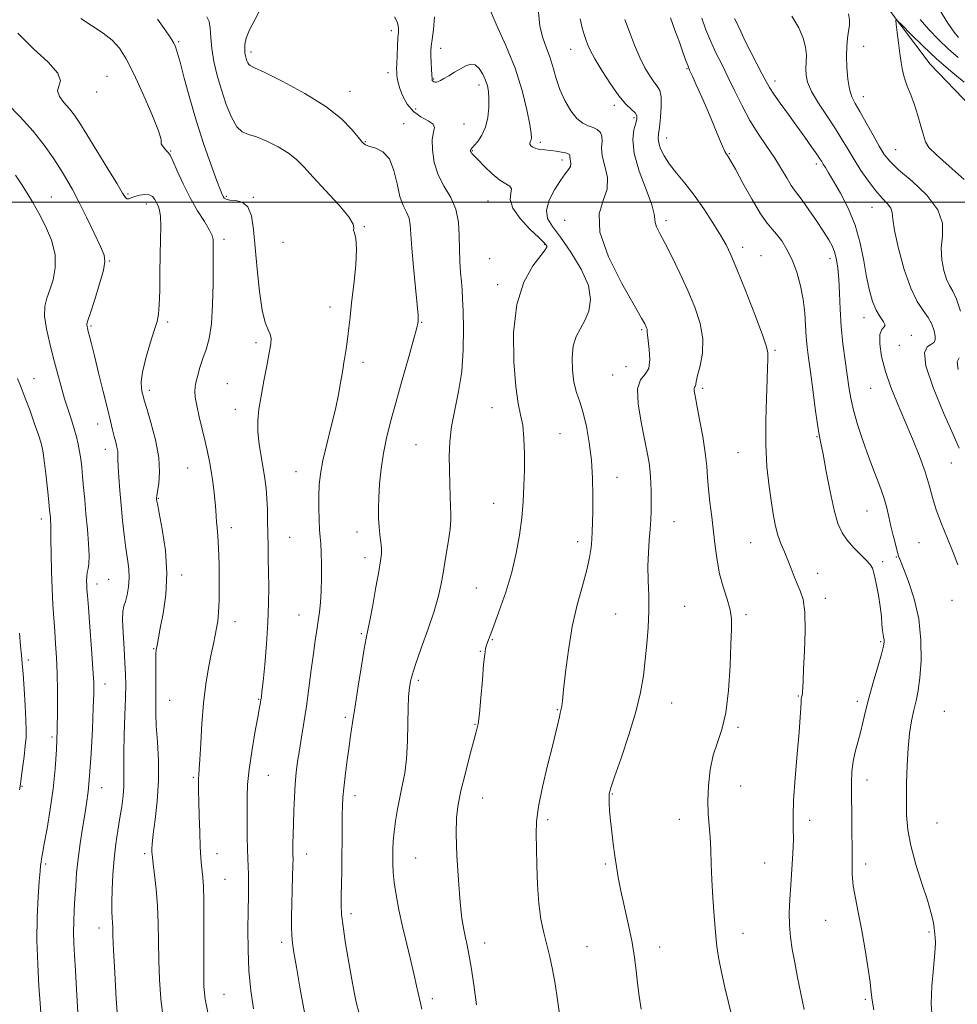
# Model space of a CAD drawing. Extents: x 2124800 to 2127700, y 287300 to 290200.
# Drawn here: x 2126075 to 2126367, y 288250 to 288557 of the extents above; entities that cross this region are included whole.
import ezdxf

# ---------------------------------------------------------------- set-up
doc = ezdxf.new("R2010")
doc.units = 0
doc.header["$MEASUREMENT"] = 0
doc.linetypes.add('rvrstm', pattern=[117.1, 50, -3.9, 0.5, -3.9, 0.5, -3.9, 0.5, -3.9, 50])
for name, color, linetype, lineweight in [('CONTOUR INDEX', 41, 'Continuous', 13), ('CONTOUR INTERMEDIATE', 44, 'Continuous', 0), ('GRID LINE', 7, 'Continuous', 0), ('SPOT ELEVATION DTM', 2, 'Continuous', 13), ('STREAM - RIVER SINGLE LINE', 142, 'rvrstm', 0)]:
    doc.layers.add(name, color=color, linetype=linetype, lineweight=lineweight)

msp = doc.modelspace()

# ---------------------------------------------------------------- linework, layer by layer
at = {"layer": 'CONTOUR INDEX', "flags": 128}
for points, elevation in [([(2126180.537, 288247.23), (2126179.611, 288250.756), (2126178.921, 288253.924), (2126178.204, 288257.815), (2126177.278, 288263.131), (2126176.299, 288269.039), (2126175.503, 288274.322), (2126175.066, 288278.122), (2126174.921, 288281.016), (2126174.938, 288283.938), (2126175.007, 288287.611), (2126175.088, 288291.915), (2126175.159, 288296.521), (2126175.205, 288301.106), (2126175.238, 288305.371), (2126175.274, 288309.022), (2126175.337, 288311.92), (2126175.477, 288314.535), (2126175.746, 288317.49), (2126176.177, 288321.227), (2126176.717, 288325.462), (2126177.29, 288329.73), (2126177.85, 288333.751), (2126178.464, 288337.974), (2126179.229, 288343.031), (2126180.193, 288349.233), (2126181.212, 288355.612), (2126182.093, 288360.878), (2126182.712, 288364.21), (2126183.223, 288366.659), (2126183.85, 288369.747), (2126184.742, 288374.509), (2126185.741, 288380.049), (2126186.616, 288384.986), (2126187.183, 288388.302), (2126187.445, 288390.426), (2126187.458, 288392.147), (2126187.282, 288394.11), (2126187.01, 288396.373), (2126186.742, 288398.847), (2126186.565, 288401.496), (2126186.516, 288404.488), (2126186.618, 288408.044), (2126186.894, 288412.291), (2126187.37, 288416.984), (2126188.07, 288421.786), (2126189.025, 288426.511), (2126190.293, 288431.577), (2126191.938, 288437.553), (2126193.942, 288444.674), (2126195.964, 288451.834), (2126197.579, 288457.595), (2126198.482, 288460.914), (2126198.836, 288462.354), (2126198.919, 288462.873), (2126198.947, 288463.413), (2126198.877, 288464.841), (2126198.601, 288468.008), (2126198.067, 288473.366), (2126197.435, 288479.787), (2126196.922, 288485.744), (2126196.662, 288490.064), (2126196.466, 288492.974), (2126196.06, 288495.055), (2126195.26, 288496.872), (2126194.223, 288498.95), (2126193.193, 288501.8), (2126192.318, 288505.688), (2126191.353, 288509.9), (2126189.958, 288513.478), (2126187.94, 288515.708), (2126185.696, 288516.847), (2126183.771, 288517.398), (2126182.525, 288517.849), (2126181.569, 288518.621), (2126180.329, 288520.125), (2126178.268, 288522.648), (2126174.985, 288526), (2126170.117, 288529.869), (2126163.627, 288533.907), (2126156.775, 288537.598), (2126151.149, 288540.39), (2126147.915, 288541.916), (2126146.553, 288542.562), (2126146.124, 288542.9), (2126145.847, 288543.394), (2126145.577, 288544.062), (2126145.327, 288544.815), (2126145.111, 288545.598), (2126144.95, 288546.499), (2126144.864, 288547.645), (2126144.915, 288549.156), (2126145.323, 288551.141), (2126146.346, 288553.704), (2126148.041, 288556.832), (2126149.65, 288560.049)], 1010), ([(2126361.433, 288559.807), (2126363.933, 288555.784), (2126365.843, 288553.035), (2126367.267, 288551.309)], 990), ([(2126296.503, 288246.825), (2126295.547, 288250.66), (2126294.419, 288255.38), (2126293.362, 288260.11), (2126292.562, 288264.229), (2126291.975, 288268.131), (2126291.504, 288272.465), (2126291.071, 288277.673), (2126290.691, 288283.363), (2126290.4, 288288.937), (2126290.216, 288293.916), (2126290.068, 288298.3), (2126289.867, 288302.209), (2126289.562, 288305.809), (2126289.271, 288309.445), (2126289.148, 288313.51), (2126289.331, 288318.23), (2126289.874, 288323.179), (2126290.813, 288327.767), (2126292.124, 288331.677), (2126293.553, 288335.698), (2126294.788, 288340.891), (2126295.596, 288347.88), (2126296.057, 288355.531), (2126296.329, 288362.268), (2126296.513, 288366.956), (2126296.483, 288370.205), (2126296.052, 288373.064), (2126295.122, 288376.376), (2126293.934, 288380.164), (2126292.815, 288384.248), (2126292.01, 288388.48), (2126291.436, 288392.848), (2126290.929, 288397.37), (2126290.367, 288402.015), (2126289.81, 288406.542), (2126289.363, 288410.661), (2126289.077, 288414.237), (2126288.8, 288417.765), (2126288.33, 288421.896), (2126287.538, 288427.002), (2126286.596, 288432.322), (2126285.749, 288436.817), (2126285.194, 288439.706), (2126284.924, 288441.252), (2126284.879, 288441.977), (2126284.997, 288442.344), (2126285.182, 288442.569), (2126285.335, 288442.805), (2126285.405, 288443.242), (2126285.549, 288444.207), (2126285.97, 288446.059), (2126286.751, 288449.045), (2126287.481, 288452.952), (2126287.626, 288457.451), (2126286.788, 288462.264), (2126285.119, 288467.308), (2126282.905, 288472.553), (2126280.434, 288477.891), (2126277.987, 288482.914), (2126275.845, 288487.14), (2126274.239, 288490.215), (2126273.195, 288492.3), (2126272.688, 288493.684), (2126272.601, 288494.754), (2126272.451, 288496.293), (2126271.662, 288499.182), (2126269.898, 288503.951), (2126267.786, 288509.713), (2126266.191, 288515.23), (2126265.74, 288519.514), (2126266.103, 288522.567), (2126266.711, 288524.641), (2126267.075, 288525.998), (2126267.023, 288526.947), (2126266.464, 288527.807), (2126265.33, 288528.902), (2126263.638, 288530.58), (2126261.424, 288533.191), (2126258.799, 288536.886), (2126256.152, 288541.014), (2126253.942, 288544.727), (2126252.502, 288547.389), (2126251.658, 288549.241), (2126251.106, 288550.735), (2126250.589, 288552.31), (2126250.034, 288554.325), (2126249.41, 288557.122)], 1000), ([(2126367.49, 288423.429), (2126365.562, 288427.614), (2126362.55, 288434.444), (2126359.337, 288442.314), (2126357.094, 288449.072), (2126356.648, 288453.103), (2126357.465, 288454.952), (2126358.665, 288455.704), (2126359.526, 288456.298), (2126359.942, 288457.083), (2126359.964, 288458.262), (2126359.626, 288459.961), (2126358.908, 288462.005), (2126357.775, 288464.146), (2126356.223, 288466.3), (2126354.364, 288469.06), (2126352.341, 288473.183), (2126350.321, 288479.053), (2126348.558, 288485.543), (2126347.333, 288491.154), (2126346.793, 288494.77), (2126346.559, 288496.834), (2126346.121, 288498.177), (2126345.078, 288499.53), (2126343.47, 288501.231), (2126341.45, 288503.517), (2126339.178, 288506.519), (2126336.859, 288509.928), (2126334.707, 288513.326), (2126332.845, 288516.429), (2126331.027, 288519.483), (2126328.915, 288522.865), (2126326.321, 288526.798), (2126323.658, 288530.877), (2126321.489, 288534.541), (2126320.234, 288537.384), (2126319.733, 288539.614), (2126319.686, 288541.591), (2126319.803, 288543.632), (2126319.853, 288545.854), (2126319.618, 288548.329), (2126318.888, 288551.128), (2126317.495, 288554.317), (2126315.279, 288557.962)], 990), ([(2126105.353, 288244.646), (2126104.854, 288251.819), (2126104.385, 288259.952), (2126104.028, 288267.036), (2126103.834, 288271.571), (2126103.746, 288274.085), (2126103.676, 288275.615), (2126103.565, 288277.096), (2126103.46, 288279.047), (2126103.434, 288281.884), (2126103.548, 288285.861), (2126103.812, 288290.579), (2126104.225, 288295.475), (2126104.771, 288300.085), (2126105.392, 288304.33), (2126106.014, 288308.23), (2126106.569, 288311.805), (2126106.996, 288315.082), (2126107.236, 288318.091), (2126107.263, 288320.961), (2126107.192, 288324.214), (2126107.17, 288328.47), (2126107.301, 288334.06), (2126107.519, 288340.144), (2126107.718, 288345.593), (2126107.805, 288349.635), (2126107.759, 288352.933), (2126107.574, 288356.505), (2126107.27, 288361.031), (2126106.97, 288365.831), (2126106.819, 288369.886), (2126106.928, 288372.482), (2126107.256, 288374.134), (2126107.723, 288375.663), (2126108.24, 288377.714), (2126108.67, 288380.225), (2126108.864, 288382.959), (2126108.721, 288385.758), (2126108.33, 288388.78), (2126107.826, 288392.259), (2126107.323, 288396.349), (2126106.844, 288400.881), (2126106.39, 288405.602), (2126105.971, 288410.235), (2126105.632, 288414.401), (2126105.427, 288417.698), (2126105.381, 288419.874), (2126105.39, 288421.281), (2126105.321, 288422.423), (2126105.075, 288423.72), (2126104.683, 288425.251), (2126104.21, 288427.012), (2126103.691, 288429.077), (2126103.025, 288431.84), (2126102.079, 288435.77), (2126100.79, 288441.075), (2126099.364, 288446.896), (2126098.079, 288452.109), (2126097.146, 288455.847), (2126096.533, 288458.267), (2126096.142, 288459.783), (2126095.89, 288460.762), (2126095.745, 288461.38), (2126095.685, 288461.768), (2126095.728, 288462.157), (2126096.036, 288463.178), (2126096.808, 288465.56), (2126098.128, 288469.688), (2126099.631, 288474.554), (2126100.838, 288478.803), (2126101.344, 288481.521), (2126101.042, 288483.555), (2126099.901, 288486.192), (2126097.968, 288490.331), (2126095.602, 288495.321), (2126093.244, 288500.121), (2126091.215, 288503.961), (2126089.368, 288507.154), (2126087.438, 288510.286), (2126085.177, 288513.828), (2126082.415, 288517.802), (2126079.003, 288522.115), (2126074.956, 288526.59), (2126070.959, 288530.71)], 1020)]:
    msp.add_lwpolyline(points, dxfattribs=dict(at, elevation=elevation))
at = {"layer": 'CONTOUR INTERMEDIATE', "flags": 128}
for points, elevation in [([(2126243.006, 288246.418), (2126242.318, 288251.51), (2126241.593, 288256.548), (2126240.789, 288260.976), (2126239.912, 288264.911), (2126238.983, 288268.637), (2126238.035, 288272.445), (2126237.167, 288276.652), (2126236.494, 288281.581), (2126236.093, 288287.364), (2126235.884, 288293.371), (2126235.751, 288298.781), (2126235.641, 288303.088), (2126235.76, 288307.05), (2126236.377, 288311.741), (2126237.645, 288317.85), (2126239.246, 288324.531), (2126240.748, 288330.556), (2126241.813, 288334.966), (2126242.483, 288337.893), (2126242.895, 288339.738), (2126243.171, 288340.882), (2126243.361, 288341.617), (2126243.498, 288342.21), (2126243.627, 288343.015), (2126243.828, 288344.717), (2126244.189, 288348.087), (2126244.793, 288353.594), (2126245.689, 288360.506), (2126246.921, 288367.792), (2126248.471, 288374.563), (2126250.084, 288380.51), (2126251.445, 288385.463), (2126252.32, 288389.342), (2126252.791, 288392.403), (2126253.024, 288394.986), (2126253.159, 288397.453), (2126253.241, 288400.248), (2126253.291, 288403.833), (2126253.309, 288408.513), (2126253.203, 288413.951), (2126252.862, 288419.648), (2126252.21, 288425.148), (2126251.317, 288430.155), (2126250.287, 288434.412), (2126249.228, 288437.805), (2126248.246, 288440.783), (2126247.451, 288443.936), (2126246.948, 288447.667), (2126246.841, 288451.618), (2126247.235, 288455.243), (2126248.172, 288458.162), (2126249.467, 288460.654), (2126250.875, 288463.166), (2126252.098, 288466.096), (2126252.637, 288469.66), (2126251.939, 288474.024), (2126249.689, 288479.188), (2126246.514, 288484.485), (2126243.279, 288489.078), (2126240.737, 288492.398), (2126239.192, 288494.949), (2126238.84, 288497.503), (2126239.741, 288500.602), (2126241.416, 288503.888), (2126243.25, 288506.774), (2126244.733, 288508.82), (2126245.76, 288510.186), (2126246.33, 288511.176), (2126246.476, 288512.041), (2126246.37, 288512.812), (2126246.219, 288513.464), (2126246.178, 288513.978), (2126246.204, 288514.374), (2126246.203, 288514.678), (2126246.072, 288514.919), (2126245.673, 288515.132), (2126244.86, 288515.358), (2126243.547, 288515.62), (2126241.887, 288515.889), (2126240.097, 288516.119), (2126238.371, 288516.287), (2126236.821, 288516.457), (2126235.542, 288516.714), (2126234.608, 288517.115), (2126234.014, 288517.606), (2126233.74, 288518.105), (2126233.744, 288518.554), (2126233.913, 288518.981), (2126234.116, 288519.437), (2126234.222, 288520.073), (2126234.114, 288521.446), (2126233.674, 288524.214), (2126232.784, 288528.82), (2126231.315, 288534.865), (2126229.135, 288541.735), (2126226.254, 288548.813), (2126223.241, 288555.476), (2126220.806, 288561.096)], 1004), ([(2126268.347, 288248.645), (2126267.725, 288252.721), (2126267.241, 288256.742), (2126266.822, 288260.652), (2126266.314, 288264.742), (2126265.551, 288269.391), (2126264.436, 288274.794), (2126263.17, 288280.413), (2126262.028, 288285.525), (2126261.215, 288289.623), (2126260.65, 288293.065), (2126260.184, 288296.423), (2126259.701, 288300.108), (2126259.23, 288303.901), (2126258.834, 288307.421), (2126258.562, 288310.357), (2126258.41, 288312.664), (2126258.357, 288314.37), (2126258.441, 288315.679), (2126258.916, 288317.525), (2126260.094, 288321.022), (2126262.128, 288326.865), (2126264.547, 288334.073), (2126266.725, 288341.248), (2126268.186, 288347.315), (2126269.065, 288352.512), (2126269.648, 288357.402), (2126270.16, 288362.427), (2126270.567, 288367.553), (2126270.773, 288372.623), (2126270.727, 288377.508), (2126270.571, 288382.178), (2126270.493, 288386.63), (2126270.628, 288390.842), (2126270.899, 288394.722), (2126271.179, 288398.157), (2126271.364, 288401.108), (2126271.456, 288403.814), (2126271.484, 288406.586), (2126271.465, 288409.641), (2126271.377, 288412.834), (2126271.185, 288415.926), (2126270.848, 288418.823), (2126270.298, 288422.018), (2126269.459, 288426.15), (2126268.36, 288431.536), (2126267.448, 288437.212), (2126267.275, 288441.894), (2126268.174, 288444.707), (2126269.594, 288446.427), (2126270.766, 288448.238), (2126271.119, 288450.988), (2126270.887, 288454.169), (2126270.508, 288456.937), (2126270.322, 288458.658), (2126270.294, 288459.547), (2126270.293, 288460.032), (2126270.217, 288460.469), (2126270.065, 288460.928), (2126269.864, 288461.405), (2126269.528, 288462.081), (2126268.528, 288463.877), (2126266.222, 288467.894), (2126262.356, 288474.732), (2126258.216, 288482.962), (2126255.476, 288490.652), (2126255.27, 288496.345), (2126256.573, 288500.494), (2126257.819, 288504.026), (2126257.84, 288507.659), (2126257.049, 288511.259), (2126256.254, 288514.478), (2126256.05, 288517.052), (2126256.181, 288519.032), (2126256.176, 288520.552), (2126255.666, 288521.73), (2126254.687, 288522.627), (2126253.377, 288523.293), (2126251.856, 288523.837), (2126250.17, 288524.627), (2126248.347, 288526.09), (2126246.442, 288528.519), (2126244.62, 288531.658), (2126243.07, 288535.111), (2126241.912, 288538.545), (2126240.975, 288541.861), (2126240.019, 288545.019), (2126238.882, 288548.045), (2126237.737, 288551.223), (2126236.835, 288554.897), (2126236.349, 288559.265)], 1002), ([(2126133.503, 288247.058), (2126132.571, 288251.767), (2126132.186, 288255.709), (2126132.109, 288260.612), (2126132.128, 288267.613), (2126132.158, 288275.473), (2126132.143, 288282.359), (2126132.043, 288286.906), (2126131.873, 288289.619), (2126131.664, 288291.47), (2126131.445, 288293.342), (2126131.229, 288295.761), (2126131.027, 288299.163), (2126130.85, 288303.754), (2126130.703, 288308.803), (2126130.588, 288313.35), (2126130.511, 288316.655), (2126130.48, 288318.871), (2126130.501, 288320.372), (2126130.582, 288321.61), (2126130.719, 288323.343), (2126130.907, 288326.407), (2126131.152, 288331.34), (2126131.507, 288337.493), (2126132.035, 288343.921), (2126132.767, 288349.817), (2126133.606, 288354.936), (2126134.418, 288359.168), (2126135.098, 288362.474), (2126135.648, 288365.091), (2126136.097, 288367.321), (2126136.464, 288369.518), (2126136.74, 288372.231), (2126136.908, 288376.058), (2126136.956, 288381.306), (2126136.897, 288387.107), (2126136.748, 288392.302), (2126136.534, 288396.019), (2126136.3, 288398.528), (2126136.098, 288400.388), (2126135.959, 288402.11), (2126135.831, 288404.029), (2126135.639, 288406.431), (2126135.328, 288409.488), (2126134.916, 288412.901), (2126134.441, 288416.255), (2126133.925, 288419.267), (2126133.322, 288422.201), (2126132.576, 288425.454), (2126131.666, 288429.259), (2126130.732, 288433.189), (2126129.956, 288436.654), (2126129.486, 288439.247), (2126129.357, 288441.302), (2126129.569, 288443.341), (2126130.111, 288445.761), (2126130.904, 288448.483), (2126131.854, 288451.303), (2126132.858, 288454.16), (2126133.784, 288457.548), (2126134.49, 288462.1), (2126134.879, 288468.123), (2126135.027, 288474.61), (2126135.054, 288480.224), (2126135.061, 288483.963), (2126135.07, 288486.15), (2126135.084, 288487.44), (2126135.059, 288488.447), (2126134.76, 288489.616), (2126133.905, 288491.353), (2126132.312, 288493.964), (2126130.207, 288497.364), (2126127.915, 288501.368), (2126125.737, 288505.71), (2126123.867, 288509.786), (2126122.472, 288512.912), (2126121.639, 288514.632), (2126121.133, 288515.404), (2126120.638, 288515.918), (2126119.942, 288516.692), (2126119.241, 288517.571), (2126118.835, 288518.231), (2126118.859, 288518.59), (2126118.799, 288519.551), (2126117.977, 288522.26), (2126115.947, 288527.408), (2126113.172, 288533.859), (2126110.348, 288540.022), (2126107.985, 288544.662), (2126105.857, 288547.965), (2126103.553, 288550.474), (2126100.751, 288552.679), (2126097.469, 288554.862), (2126093.812, 288557.254)], 1016), ([(2126147.645, 288248.756), (2126146.79, 288254.469), (2126146.198, 288260.561), (2126145.912, 288267.043), (2126145.856, 288273.459), (2126145.925, 288279.236), (2126146.022, 288283.936), (2126146.091, 288287.652), (2126146.085, 288290.612), (2126145.977, 288293.091), (2126145.822, 288295.546), (2126145.694, 288298.482), (2126145.645, 288302.236), (2126145.648, 288306.475), (2126145.654, 288310.699), (2126145.652, 288314.59), (2126145.779, 288318.57), (2126146.209, 288323.243), (2126147.039, 288328.925), (2126148.051, 288334.757), (2126148.952, 288339.594), (2126149.516, 288342.597), (2126149.804, 288344.169), (2126149.944, 288345.022), (2126150.06, 288345.88), (2126150.241, 288347.515), (2126150.572, 288350.71), (2126151.093, 288355.934), (2126151.669, 288362.411), (2126152.123, 288369.052), (2126152.325, 288374.978), (2126152.335, 288380.158), (2126152.261, 288384.771), (2126152.191, 288388.988), (2126152.133, 288392.951), (2126152.079, 288396.792), (2126152.016, 288400.601), (2126151.92, 288404.29), (2126151.768, 288407.728), (2126151.53, 288410.856), (2126151.171, 288413.896), (2126150.652, 288417.145), (2126149.978, 288420.8), (2126149.325, 288424.669), (2126148.913, 288428.461), (2126148.909, 288432), (2126149.283, 288435.583), (2126149.952, 288439.62), (2126150.819, 288444.319), (2126151.724, 288449.085), (2126152.494, 288453.119), (2126152.974, 288455.844), (2126153.103, 288457.578), (2126152.84, 288458.861), (2126152.182, 288460.27), (2126151.276, 288462.516), (2126150.309, 288466.347), (2126149.438, 288472.18), (2126148.699, 288479.111), (2126148.102, 288485.907), (2126147.602, 288491.534), (2126146.942, 288495.76), (2126145.811, 288498.555), (2126144.037, 288499.983), (2126142, 288500.501), (2126140.218, 288500.663), (2126139.084, 288500.919), (2126138.479, 288501.308), (2126138.158, 288501.767), (2126137.867, 288502.37), (2126137.323, 288503.741), (2126136.234, 288506.641), (2126134.422, 288511.574), (2126132.158, 288518.015), (2126129.824, 288525.179), (2126127.749, 288532.301), (2126126.038, 288538.682), (2126124.742, 288543.64), (2126123.872, 288546.729), (2126123.277, 288548.443), (2126122.767, 288549.512), (2126122.148, 288550.593), (2126121.216, 288552.047), (2126119.762, 288554.165), (2126117.707, 288557.085)], 1014), ([(2126163.566, 288247.017), (2126162.175, 288254.873), (2126160.982, 288261.739), (2126160.203, 288266.304), (2126159.779, 288269.195), (2126159.578, 288271.525), (2126159.49, 288274.224), (2126159.485, 288277.495), (2126159.549, 288281.357), (2126159.665, 288285.708), (2126159.794, 288289.949), (2126159.889, 288293.36), (2126159.919, 288295.473), (2126159.906, 288296.824), (2126159.886, 288298.203), (2126159.893, 288300.254), (2126159.936, 288303.046), (2126160.023, 288306.502), (2126160.161, 288310.495), (2126160.355, 288314.698), (2126160.612, 288318.731), (2126160.942, 288322.339), (2126161.366, 288325.747), (2126161.908, 288329.305), (2126162.581, 288333.309), (2126163.34, 288337.855), (2126164.13, 288342.986), (2126164.898, 288348.639), (2126165.616, 288354.314), (2126166.257, 288359.407), (2126166.808, 288363.473), (2126167.287, 288366.729), (2126167.721, 288369.555), (2126168.126, 288372.315), (2126168.471, 288375.314), (2126168.716, 288378.842), (2126168.828, 288383.019), (2126168.822, 288387.299), (2126168.726, 288390.966), (2126168.566, 288393.558), (2126168.374, 288395.615), (2126168.184, 288397.93), (2126168.029, 288401.078), (2126167.938, 288404.768), (2126167.942, 288408.492), (2126168.088, 288411.917), (2126168.482, 288415.42), (2126169.249, 288419.552), (2126170.441, 288424.655), (2126171.83, 288430.232), (2126173.119, 288435.576), (2126174.075, 288440.105), (2126174.731, 288443.734), (2126175.182, 288446.508), (2126175.519, 288448.527), (2126175.801, 288450.128), (2126176.078, 288451.706), (2126176.388, 288453.579), (2126176.716, 288455.759), (2126177.031, 288458.182), (2126177.326, 288460.87), (2126177.672, 288464.201), (2126178.162, 288468.639), (2126178.824, 288474.364), (2126179.438, 288480.405), (2126179.719, 288485.508), (2126179.499, 288488.739), (2126179.062, 288490.451), (2126178.805, 288491.32), (2126178.911, 288492.015), (2126178.707, 288493.178), (2126177.303, 288495.445), (2126174.148, 288499.177), (2126170.049, 288503.643), (2126166.152, 288507.837), (2126163.284, 288510.999), (2126160.998, 288513.344), (2126158.529, 288515.331), (2126155.34, 288517.296), (2126151.812, 288519.078), (2126148.556, 288520.394), (2126146.029, 288521.138), (2126144.078, 288521.914), (2126142.393, 288523.502), (2126140.734, 288526.463), (2126139.114, 288530.473), (2126137.613, 288534.99), (2126136.309, 288539.533), (2126135.281, 288543.878), (2126134.604, 288547.865), (2126134.295, 288551.343), (2126134.121, 288554.203), (2126133.791, 288556.345), (2126133.07, 288557.775)], 1012), ([(2126200.052, 288248.631), (2126199.668, 288250.444), (2126199.322, 288251.882), (2126198.943, 288253.555), (2126198.429, 288255.866), (2126197.667, 288259.164), (2126196.593, 288263.645), (2126195.332, 288268.901), (2126194.058, 288274.367), (2126192.928, 288279.547), (2126192.021, 288284.194), (2126191.395, 288288.126), (2126191.082, 288291.246), (2126190.993, 288293.787), (2126191.008, 288296.068), (2126191.042, 288298.381), (2126191.14, 288300.913), (2126191.383, 288303.825), (2126191.828, 288307.209), (2126192.445, 288310.885), (2126193.18, 288314.604), (2126193.971, 288318.233), (2126194.706, 288322.098), (2126195.262, 288326.638), (2126195.559, 288332.064), (2126195.682, 288337.661), (2126195.76, 288342.487), (2126195.893, 288345.838), (2126196.076, 288347.987), (2126196.273, 288349.448), (2126196.504, 288350.778), (2126197.01, 288352.705), (2126198.084, 288355.999), (2126199.882, 288361.091), (2126201.999, 288367.064), (2126203.893, 288372.659), (2126205.164, 288376.985), (2126205.984, 288380.608), (2126206.672, 288384.456), (2126207.46, 288389.148), (2126208.243, 288394.042), (2126208.833, 288398.183), (2126209.092, 288400.937), (2126209.098, 288402.947), (2126208.981, 288405.175), (2126208.851, 288408.354), (2126208.732, 288412.301), (2126208.628, 288416.601), (2126208.573, 288420.939), (2126208.725, 288425.39), (2126209.27, 288430.127), (2126210.298, 288435.303), (2126211.505, 288441), (2126212.489, 288447.279), (2126212.952, 288454.05), (2126213.01, 288460.61), (2126212.884, 288466.103), (2126212.749, 288469.955), (2126212.606, 288472.716), (2126212.411, 288475.218), (2126212.145, 288478.141), (2126211.885, 288481.565), (2126211.732, 288485.421), (2126211.705, 288489.599), (2126211.487, 288493.846), (2126210.681, 288497.87), (2126209.051, 288501.482), (2126207.012, 288504.913), (2126205.14, 288508.498), (2126203.901, 288512.424), (2126203.321, 288516.29), (2126203.313, 288519.551), (2126203.706, 288521.811), (2126203.983, 288523.289), (2126203.544, 288524.357), (2126201.992, 288525.368), (2126199.743, 288526.588), (2126197.417, 288528.266), (2126195.523, 288530.534), (2126194.128, 288533.07), (2126193.188, 288535.434), (2126192.643, 288537.283), (2126192.382, 288538.65), (2126192.276, 288539.662), (2126192.22, 288540.494), (2126192.205, 288541.526), (2126192.24, 288543.184), (2126192.334, 288545.712), (2126192.466, 288548.611), (2126192.613, 288551.198), (2126192.742, 288552.967), (2126192.797, 288554.131), (2126192.716, 288555.079), (2126192.394, 288556.183), (2126191.57, 288557.733)], 1008), ([(2126217.125, 288249.957), (2126216.227, 288256.162), (2126215.395, 288261.712), (2126214.71, 288265.712), (2126214.137, 288268.539), (2126213.614, 288270.892), (2126213.088, 288273.461), (2126212.545, 288276.915), (2126211.984, 288281.918), (2126211.422, 288288.777), (2126210.964, 288296.373), (2126210.734, 288303.229), (2126210.841, 288308.315), (2126211.331, 288312.377), (2126212.229, 288316.607), (2126213.51, 288321.815), (2126214.924, 288327.283), (2126216.167, 288331.909), (2126217.014, 288335), (2126217.563, 288337.494), (2126217.993, 288340.735), (2126218.444, 288345.609), (2126218.901, 288351.178), (2126219.311, 288356.045), (2126219.639, 288359.167), (2126219.926, 288360.916), (2126220.232, 288362.018), (2126220.639, 288363.175), (2126221.32, 288364.996), (2126222.471, 288368.066), (2126224.192, 288372.752), (2126226.183, 288378.547), (2126228.05, 288384.724), (2126229.478, 288390.683), (2126230.484, 288396.32), (2126231.165, 288401.658), (2126231.61, 288406.741), (2126231.87, 288411.691), (2126231.99, 288416.653), (2126231.994, 288421.677), (2126231.84, 288426.435), (2126231.464, 288430.506), (2126230.838, 288433.77), (2126230.067, 288437.32), (2126229.286, 288442.549), (2126228.684, 288450.33), (2126228.654, 288459.454), (2126229.641, 288468.19), (2126231.867, 288475.13), (2126234.647, 288480.143), (2126237.074, 288483.422), (2126238.457, 288485.214), (2126238.97, 288485.992), (2126239.007, 288486.287), (2126238.821, 288486.606), (2126238.123, 288487.368), (2126236.485, 288488.97), (2126233.728, 288491.638), (2126230.673, 288494.91), (2126228.388, 288498.153), (2126227.615, 288500.837), (2126227.777, 288502.862), (2126227.971, 288504.23), (2126227.464, 288505.035), (2126226.205, 288505.734), (2126224.313, 288506.876), (2126221.966, 288508.813), (2126219.564, 288511.118), (2126217.567, 288513.165), (2126216.315, 288514.481), (2126215.674, 288515.191), (2126215.392, 288515.568), (2126215.258, 288515.843), (2126215.214, 288516.071), (2126215.242, 288516.265), (2126215.352, 288516.47), (2126215.672, 288516.858), (2126216.357, 288517.637), (2126217.48, 288518.977), (2126218.78, 288520.904), (2126219.912, 288523.407), (2126220.609, 288526.404), (2126220.917, 288529.524), (2126220.959, 288532.325), (2126220.829, 288534.499), (2126220.5, 288536.271), (2126219.915, 288538.003), (2126219.04, 288539.916), (2126217.93, 288541.685), (2126216.662, 288542.842), (2126215.293, 288543.057), (2126213.795, 288542.521), (2126212.121, 288541.562), (2126210.272, 288540.474), (2126208.451, 288539.423), (2126206.91, 288538.544), (2126205.829, 288537.939), (2126205.114, 288537.586), (2126204.599, 288537.429), (2126204.151, 288537.416), (2126203.769, 288537.512), (2126203.486, 288537.69), (2126203.32, 288537.965), (2126203.227, 288538.537), (2126203.15, 288539.655), (2126203.047, 288541.445), (2126202.939, 288543.563), (2126202.857, 288545.543), (2126202.843, 288547.095), (2126202.951, 288548.622), (2126203.243, 288550.702), (2126203.704, 288553.774), (2126204.016, 288557.722)], 1006), ([(2126319.19, 288248.564), (2126318.105, 288253.47), (2126317.114, 288258.451), (2126316.228, 288263.144), (2126315.466, 288267.294), (2126314.883, 288271.077), (2126314.544, 288274.78), (2126314.488, 288278.654), (2126314.657, 288282.817), (2126314.969, 288287.355), (2126315.337, 288292.258), (2126315.656, 288297.131), (2126315.818, 288301.486), (2126315.772, 288305.1), (2126315.696, 288308.816), (2126315.824, 288313.746), (2126316.31, 288320.552), (2126316.984, 288328.115), (2126317.596, 288334.868), (2126317.956, 288339.602), (2126318.115, 288342.533), (2126318.185, 288344.234), (2126318.257, 288345.219), (2126318.345, 288345.77), (2126318.438, 288346.111), (2126318.528, 288346.447), (2126318.609, 288346.91), (2126318.674, 288347.613), (2126318.725, 288348.755), (2126318.811, 288350.874), (2126318.988, 288354.593), (2126319.266, 288360.191), (2126319.47, 288366.568), (2126319.374, 288372.28), (2126318.827, 288376.258), (2126317.957, 288378.931), (2126316.963, 288381.106), (2126316.002, 288383.432), (2126315.056, 288385.95), (2126314.063, 288388.543), (2126312.991, 288391.124), (2126311.924, 288393.708), (2126310.976, 288396.337), (2126310.222, 288399.107), (2126309.581, 288402.329), (2126308.933, 288406.364), (2126308.21, 288411.485), (2126307.556, 288417.594), (2126307.166, 288424.498), (2126307.165, 288431.883), (2126307.406, 288438.935), (2126307.668, 288444.715), (2126307.785, 288448.544), (2126307.8, 288450.789), (2126307.807, 288452.074), (2126307.804, 288453.11), (2126307.416, 288454.944), (2126306.169, 288458.709), (2126303.802, 288465.027), (2126300.887, 288472.484), (2126298.205, 288479.155), (2126296.307, 288483.653), (2126294.814, 288486.74), (2126293.113, 288489.713), (2126290.751, 288493.548), (2126287.895, 288497.932), (2126284.865, 288502.228), (2126281.956, 288505.936), (2126279.341, 288509.098), (2126277.164, 288511.893), (2126275.538, 288514.449), (2126274.446, 288516.693), (2126273.836, 288518.503), (2126273.648, 288519.876), (2126273.764, 288521.288), (2126274.059, 288523.336), (2126274.397, 288526.379), (2126274.629, 288529.823), (2126274.596, 288532.833), (2126274.18, 288534.822), (2126273.406, 288536.175), (2126272.335, 288537.524), (2126271.029, 288539.397), (2126269.547, 288541.924), (2126267.949, 288545.132), (2126266.304, 288548.969), (2126264.716, 288553.063), (2126263.299, 288556.963)], 998), ([(2126340.883, 288248.437), (2126340.314, 288251.448), (2126340.022, 288253.847), (2126339.674, 288256.98), (2126339.01, 288261.797), (2126338.088, 288267.68), (2126337.041, 288273.613), (2126336.003, 288278.788), (2126335.099, 288283.208), (2126334.453, 288287.082), (2126334.143, 288290.663), (2126334.064, 288294.389), (2126334.066, 288298.742), (2126334.03, 288304), (2126333.965, 288309.62), (2126333.91, 288314.852), (2126333.913, 288319.134), (2126334.056, 288322.646), (2126334.427, 288325.751), (2126335.076, 288328.761), (2126335.891, 288331.765), (2126336.722, 288334.8), (2126337.473, 288337.94), (2126338.269, 288341.43), (2126339.294, 288345.551), (2126340.643, 288350.392), (2126342.066, 288355.258), (2126343.228, 288359.261), (2126343.876, 288361.755), (2126344.095, 288363.077), (2126344.057, 288363.805), (2126343.91, 288364.46), (2126343.723, 288365.314), (2126343.545, 288366.581), (2126343.4, 288368.439), (2126343.205, 288370.921), (2126342.854, 288374.025), (2126342.282, 288377.643), (2126341.599, 288381.238), (2126340.958, 288384.164), (2126340.431, 288385.998), (2126339.764, 288387.191), (2126338.618, 288388.418), (2126336.791, 288390.189), (2126334.615, 288392.381), (2126332.555, 288394.705), (2126330.956, 288397.042), (2126329.694, 288399.933), (2126328.526, 288404.087), (2126327.278, 288409.85), (2126326.059, 288416.13), (2126325.048, 288421.47), (2126324.362, 288424.914), (2126323.857, 288427.494), (2126323.327, 288430.738), (2126322.621, 288435.712), (2126321.826, 288441.616), (2126321.083, 288447.187), (2126320.507, 288451.488), (2126320.095, 288454.884), (2126319.813, 288458.069), (2126319.608, 288461.601), (2126319.339, 288465.506), (2126318.843, 288469.674), (2126317.996, 288473.973), (2126316.827, 288478.172), (2126315.403, 288482.016), (2126313.803, 288485.293), (2126312.15, 288487.965), (2126310.579, 288490.039), (2126309.145, 288491.659), (2126307.588, 288493.516), (2126305.569, 288496.44), (2126302.91, 288500.903), (2126300.084, 288505.947), (2126297.724, 288510.255), (2126296.297, 288512.84), (2126295.601, 288514.044), (2126295.268, 288514.537), (2126294.963, 288514.956), (2126294.493, 288515.792), (2126293.703, 288517.503), (2126292.481, 288520.397), (2126290.911, 288524.189), (2126289.123, 288528.443), (2126287.264, 288532.72), (2126285.558, 288536.546), (2126284.245, 288539.442), (2126283.467, 288541.158), (2126282.97, 288542.346), (2126282.401, 288543.889), (2126281.487, 288546.453), (2126280.28, 288549.841), (2126278.914, 288553.645), (2126277.525, 288557.45)], 996), ([(2126358.993, 288245.849), (2126358.72, 288250.356), (2126358.938, 288255.814), (2126359.415, 288261.42), (2126359.856, 288266.136), (2126360.032, 288269.203), (2126360.001, 288270.953), (2126359.89, 288271.997), (2126359.796, 288272.868), (2126359.697, 288273.797), (2126359.54, 288274.939), (2126359.248, 288276.501), (2126358.647, 288278.89), (2126357.54, 288282.566), (2126355.846, 288287.754), (2126353.95, 288293.735), (2126352.356, 288299.558), (2126351.44, 288304.537), (2126351.077, 288309.046), (2126351.019, 288313.728), (2126351.064, 288319.027), (2126351.214, 288324.601), (2126351.518, 288329.913), (2126352.006, 288334.532), (2126352.632, 288338.453), (2126353.328, 288341.781), (2126354.03, 288344.714), (2126354.682, 288347.849), (2126355.23, 288351.879), (2126355.589, 288357.273), (2126355.549, 288363.6), (2126354.868, 288370.207), (2126353.437, 288376.465), (2126351.666, 288381.855), (2126350.099, 288385.885), (2126349.133, 288388.299), (2126348.591, 288389.784), (2126348.15, 288391.268), (2126347.56, 288393.457), (2126346.865, 288396.198), (2126346.18, 288399.117), (2126345.568, 288401.948), (2126344.89, 288404.844), (2126343.954, 288408.064), (2126342.625, 288411.812), (2126340.996, 288416.071), (2126339.217, 288420.771), (2126337.439, 288425.783), (2126335.822, 288430.744), (2126334.525, 288435.231), (2126333.649, 288438.993), (2126333.045, 288442.458), (2126332.506, 288446.223), (2126331.88, 288450.738), (2126331.234, 288455.85), (2126330.692, 288461.258), (2126330.339, 288466.652), (2126330.113, 288471.698), (2126329.909, 288476.049), (2126329.638, 288479.466), (2126329.249, 288482.113), (2126328.705, 288484.255), (2126327.947, 288486.179), (2126326.831, 288488.251), (2126325.196, 288490.855), (2126322.991, 288494.187), (2126320.604, 288497.689), (2126318.535, 288500.612), (2126317.132, 288502.459), (2126316.14, 288503.734), (2126315.148, 288505.193), (2126313.819, 288507.423), (2126312.093, 288510.348), (2126309.982, 288513.723), (2126307.527, 288517.357), (2126304.889, 288521.257), (2126302.261, 288525.482), (2126299.799, 288530.03), (2126297.524, 288534.652), (2126295.42, 288539.041), (2126293.475, 288542.977), (2126291.685, 288546.596), (2126290.051, 288550.126), (2126288.574, 288553.732), (2126287.269, 288557.346)], 994), ([(2126367.007, 288387.029), (2126365.555, 288390.855), (2126363.769, 288395.218), (2126361.899, 288399.798), (2126360.27, 288404.169), (2126359.085, 288408.061), (2126358.067, 288411.828), (2126356.818, 288415.983), (2126355.046, 288420.886), (2126352.875, 288426.309), (2126350.533, 288431.87), (2126348.235, 288437.255), (2126346.156, 288442.4), (2126344.456, 288447.308), (2126343.277, 288451.91), (2126342.686, 288455.864), (2126342.727, 288458.761), (2126343.346, 288460.366), (2126344.09, 288461.149), (2126344.403, 288461.758), (2126343.891, 288462.742), (2126342.802, 288464.253), (2126341.543, 288466.347), (2126340.441, 288469.081), (2126339.495, 288472.523), (2126338.624, 288476.746), (2126337.723, 288481.747), (2126336.59, 288487.228), (2126335, 288492.814), (2126332.842, 288498.137), (2126330.462, 288502.851), (2126328.321, 288506.616), (2126326.775, 288509.205), (2126325.759, 288510.844), (2126325.105, 288511.874), (2126324.625, 288512.646), (2126324.045, 288513.554), (2126323.073, 288515.003), (2126321.49, 288517.289), (2126319.38, 288520.278), (2126316.9, 288523.726), (2126314.24, 288527.365), (2126311.715, 288530.823), (2126309.67, 288533.703), (2126308.312, 288535.793), (2126307.29, 288537.616), (2126306.116, 288539.882), (2126304.45, 288543.07), (2126302.541, 288546.735), (2126300.787, 288550.204), (2126299.495, 288552.938), (2126298.609, 288554.934), (2126297.982, 288556.326), (2126297.49, 288557.254)], 992), ([(2126367.898, 288466.048), (2126366.601, 288469.797), (2126365.461, 288472.307), (2126364.469, 288474.106), (2126363.546, 288476.02), (2126362.669, 288478.691), (2126362.029, 288482.01), (2126361.874, 288485.681), (2126362.23, 288489.476), (2126362.239, 288493.437), (2126360.823, 288497.671), (2126357.323, 288502.176), (2126352.759, 288506.517), (2126348.571, 288510.148), (2126345.824, 288512.749), (2126344.085, 288514.911), (2126342.549, 288517.449), (2126340.609, 288520.911), (2126338.46, 288524.774), (2126336.499, 288528.243), (2126335.032, 288530.778), (2126334.011, 288532.855), (2126333.299, 288535.199), (2126332.785, 288538.332), (2126332.463, 288541.935), (2126332.354, 288545.485), (2126332.46, 288548.558), (2126332.707, 288551.13), (2126333.006, 288553.281), (2126333.252, 288555.115), (2126333.286, 288556.838), (2126332.939, 288558.683)], 988), ([(2126369.048, 288507.134), (2126364.317, 288511.288), (2126360.345, 288514.759), (2126358.017, 288517.098), (2126356.912, 288518.86), (2126356.286, 288520.848), (2126355.527, 288523.651), (2126354.57, 288526.995), (2126353.483, 288530.393), (2126352.346, 288533.454), (2126351.273, 288536.181), (2126350.387, 288538.675), (2126349.772, 288541.06), (2126349.338, 288543.551), (2126348.956, 288546.386), (2126348.531, 288549.658), (2126348.112, 288552.879), (2126347.781, 288555.413), (2126347.678, 288556.726), (2126348.162, 288556.673), (2126349.648, 288555.209), (2126352.409, 288552.39), (2126356.15, 288548.683), (2126360.434, 288544.653), (2126364.84, 288540.811), (2126369.003, 288537.437)], 986), ([(2126355.315, 288556.983), (2126358.001, 288553.86), (2126361.023, 288550.699), (2126364.122, 288547.722), (2126367.101, 288545.098)], 988), ([(2126119.428, 288245.852), (2126118.712, 288251.793), (2126118.286, 288257.83), (2126118.068, 288263.824), (2126117.972, 288269.658), (2126117.883, 288275.307), (2126117.677, 288280.77), (2126117.277, 288285.967), (2126116.789, 288290.502), (2126116.362, 288293.898), (2126116.109, 288295.866), (2126115.997, 288296.857), (2126115.956, 288297.507), (2126115.946, 288298.427), (2126116.049, 288300.131), (2126116.376, 288303.106), (2126116.972, 288307.662), (2126117.614, 288313.392), (2126118.014, 288319.709), (2126117.972, 288326.05), (2126117.656, 288331.933), (2126117.324, 288336.902), (2126117.172, 288340.689), (2126117.16, 288343.802), (2126117.186, 288346.941), (2126117.173, 288350.577), (2126117.143, 288354.271), (2126117.143, 288357.354), (2126117.209, 288359.353), (2126117.329, 288360.56), (2126117.48, 288361.46), (2126117.666, 288362.543), (2126117.99, 288364.317), (2126118.584, 288367.298), (2126119.479, 288371.844), (2126120.315, 288377.692), (2126120.636, 288384.426), (2126120.142, 288391.533), (2126119.169, 288398.117), (2126118.211, 288403.189), (2126117.651, 288406.061), (2126117.43, 288407.263), (2126117.38, 288407.629), (2126117.374, 288407.914), (2126117.449, 288408.568), (2126117.688, 288409.96), (2126118.094, 288412.396), (2126118.357, 288415.918), (2126118.092, 288420.5), (2126117.063, 288425.948), (2126115.64, 288431.388), (2126114.345, 288435.776), (2126113.569, 288438.382), (2126113.19, 288439.734), (2126112.955, 288440.676), (2126112.702, 288441.964), (2126112.629, 288444.004), (2126113.025, 288447.115), (2126114.057, 288451.397), (2126115.422, 288456.06), (2126116.695, 288460.093), (2126117.546, 288462.847), (2126118.021, 288465.123), (2126118.261, 288468.08), (2126118.39, 288472.544), (2126118.473, 288477.984), (2126118.56, 288483.534), (2126118.673, 288488.452), (2126118.738, 288492.494), (2126118.652, 288495.54), (2126118.346, 288497.557), (2126117.883, 288498.863), (2126117.357, 288499.862), (2126116.819, 288500.856), (2126116.136, 288501.74), (2126115.132, 288502.307), (2126113.711, 288502.415), (2126112.105, 288502.18), (2126110.625, 288501.779), (2126109.514, 288501.382), (2126108.735, 288501.111), (2126108.182, 288501.077), (2126107.683, 288501.473), (2126106.815, 288502.816), (2126105.09, 288505.705), (2126102.236, 288510.421), (2126098.845, 288515.975), (2126095.721, 288521.059), (2126093.46, 288524.689), (2126091.8, 288527.17), (2126090.27, 288529.129), (2126088.573, 288531.066), (2126087.122, 288532.965), (2126086.509, 288534.681), (2126086.995, 288536.179), (2126087.521, 288537.855), (2126086.702, 288540.213), (2126083.592, 288543.619), (2126079.012, 288547.881), (2126074.224, 288552.668)], 1018), ([(2126092.905, 288247.663), (2126092.441, 288254.768), (2126092.11, 288260.716), (2126091.835, 288265.391), (2126091.636, 288269.169), (2126091.554, 288272.549), (2126091.616, 288275.95), (2126091.781, 288279.471), (2126091.991, 288283.135), (2126092.214, 288286.973), (2126092.505, 288291.064), (2126092.944, 288295.496), (2126093.575, 288300.266), (2126094.309, 288304.997), (2126095.018, 288309.217), (2126095.607, 288312.724), (2126096.1, 288316.384), (2126096.552, 288321.331), (2126096.998, 288328.225), (2126097.401, 288335.832), (2126097.704, 288342.445), (2126097.856, 288346.928), (2126097.828, 288350.435), (2126097.59, 288354.69), (2126097.147, 288360.847), (2126096.619, 288367.763), (2126096.155, 288373.723), (2126095.867, 288377.459), (2126095.725, 288379.483), (2126095.659, 288380.755), (2126095.622, 288382.053), (2126095.646, 288383.412), (2126095.785, 288384.686), (2126096.057, 288385.85), (2126096.329, 288387.368), (2126096.434, 288389.825), (2126096.254, 288393.594), (2126095.874, 288398.203), (2126095.427, 288402.967), (2126095.024, 288407.321), (2126094.676, 288411.17), (2126094.367, 288414.536), (2126094.081, 288417.458), (2126093.786, 288420.038), (2126093.444, 288422.394), (2126093.021, 288424.648), (2126092.474, 288426.94), (2126091.763, 288429.417), (2126090.865, 288432.2), (2126089.833, 288435.322), (2126088.74, 288438.793), (2126087.641, 288442.618), (2126086.52, 288446.786), (2126085.345, 288451.282), (2126084.134, 288456.016), (2126083.108, 288460.593), (2126082.537, 288464.547), (2126082.614, 288467.585), (2126083.219, 288470.113), (2126084.151, 288472.714), (2126085.169, 288475.857), (2126085.868, 288479.554), (2126085.801, 288483.704), (2126084.676, 288488.158), (2126082.83, 288492.585), (2126080.753, 288496.606), (2126078.835, 288499.958), (2126077.058, 288502.848), (2126075.299, 288505.599), (2126073.459, 288508.452)], 1022), ([(2126367.088, 288447.867), (2126366.829, 288450.335), (2126367.406, 288451.582)], 988), ([(2126081.381, 288247.368), (2126081.146, 288250.538), (2126080.764, 288255.795), (2126080.373, 288262.556), (2126080.157, 288269.96), (2126080.243, 288277.189), (2126080.529, 288283.587), (2126080.856, 288288.539), (2126081.1, 288291.646), (2126081.271, 288293.377), (2126081.414, 288294.414), (2126081.585, 288295.439), (2126081.889, 288297.126), (2126082.445, 288300.147), (2126083.312, 288304.928), (2126084.315, 288310.916), (2126085.219, 288317.311), (2126085.844, 288323.481), (2126086.218, 288329.47), (2126086.422, 288335.491), (2126086.52, 288341.659), (2126086.523, 288347.711), (2126086.425, 288353.286), (2126086.226, 288358.131), (2126085.961, 288362.414), (2126085.67, 288366.407), (2126085.387, 288370.391), (2126085.125, 288374.667), (2126084.89, 288379.54), (2126084.692, 288385.098), (2126084.546, 288390.54), (2126084.469, 288394.846), (2126084.467, 288397.305), (2126084.501, 288398.428), (2126084.519, 288399.037), (2126084.483, 288399.791), (2126084.407, 288400.713), (2126084.317, 288401.665), (2126084.226, 288402.637), (2126084.083, 288404.113), (2126083.822, 288406.702), (2126083.405, 288410.73), (2126082.9, 288415.392), (2126082.403, 288419.596), (2126081.964, 288422.584), (2126081.439, 288424.925), (2126080.636, 288427.521), (2126079.434, 288431.016), (2126077.986, 288435.031), (2126076.513, 288438.934), (2126075.198, 288442.246), (2126074.065, 288445.118)], 1024), ([(2126074.711, 288316.999), (2126074.998, 288318.663), (2126075.276, 288320.617), (2126075.676, 288323.678), (2126076.13, 288327.32), (2126076.519, 288330.681), (2126076.747, 288333.203), (2126076.807, 288335.552), (2126076.711, 288338.702), (2126076.481, 288343.267), (2126076.175, 288348.444), (2126075.86, 288353.073), (2126075.584, 288356.356), (2126075.329, 288358.94), (2126075.059, 288361.832), (2126074.749, 288365.787)], 1026)]:
    msp.add_lwpolyline(points, dxfattribs=dict(at, elevation=elevation))
at = {"layer": 'GRID LINE', "flags": 128}
msp.add_lwpolyline([(2127500, 288500), (2125000, 288500)], dxfattribs=at)
at = {"layer": 'SPOT ELEVATION DTM'}
for p in [(2126190.58, 288553.43, 1008.4), (2126124.28, 288550.04, 1013.8), (2126205.95, 288547.9, 1005.4), (2126246.42, 288547.65, 1000.8), (2126337.65, 288548.57, 987.1), (2126146.87, 288546.78, 1009.6), (2126282.7, 288541.64, 996.1), (2126101.93, 288539.24, 1017.1), (2126189.49, 288540.39, 1008.5), (2126203.76, 288538.39, 1005.9), (2126310.05, 288537.73, 991.5), (2126177.62, 288534.59, 1009.3), (2126217.88, 288536.55, 1006.5), (2126098.72, 288534.39, 1016.5), (2126337.64, 288532.9, 987.3), (2126198.12, 288529.07, 1007.1), (2126260.04, 288530.2, 1000.4), (2126266.18, 288526.37, 1000.3), (2126194.41, 288524.52, 1009.3), (2126213.21, 288524.34, 1007.1), (2126276.36, 288520, 997.3), (2126182.49, 288518.85, 1009.9), (2126236.98, 288518.67, 1003.6), (2126347.65, 288516.42, 987.1), (2126121.79, 288515.98, 1015.9), (2126215.79, 288516.05, 1005.9), (2126243.71, 288513.21, 1004.5), (2126295.81, 288515.16, 995.9), (2126322.95, 288511.94, 992.4), (2126084.58, 288501.68, 1021.1), (2126108.56, 288502.54, 1017.8), (2126139.14, 288501.86, 1013.8), (2126147.52, 288501.52, 1013.9), (2126114.19, 288499.41, 1018.6), (2126220.62, 288500.41, 1006.9), (2126340.24, 288498.38, 990.8), (2126182.17, 288492.38, 1011.9), (2126244.55, 288494.38, 1002.6), (2126276.13, 288494.29, 999.6), (2126138.39, 288488.43, 1015.6), (2126156.77, 288487.52, 1012.5), (2126238.36, 288486.9, 1006.1), (2126300.03, 288485.95, 997.5), (2126221.17, 288482.38, 1006.7), (2126305.67, 288483.34, 997.3), (2126327.24, 288482.46, 994.5), (2126102.72, 288481.69, 1019.9), (2126223.67, 288474.33, 1006.4), (2126171.48, 288467.32, 1012.6), (2126337.83, 288464.01, 992.6), (2126097, 288461.49, 1019.8), (2126120.88, 288462.73, 1017.7), (2126199.96, 288462.64, 1009.9), (2126268.56, 288460.29, 1002.2), (2126352.59, 288458.58, 991.5), (2126148.35, 288456.27, 1014.4), (2126348.82, 288455.38, 990.9), (2126310.05, 288453.82, 997.8), (2126181.77, 288450.08, 1011.5), (2126263.69, 288448.77, 1003.3), (2126259.55, 288446.18, 1002.6), (2126079.19, 288444.99, 1023.2), (2126139.44, 288443.5, 1014.8), (2126115.2, 288441.37, 1017.6), (2126287.52, 288441.99, 999.7), (2126339.88, 288442.05, 992.8), (2126141.92, 288435.5, 1014.6), (2126221.93, 288436, 1006.8), (2126099.05, 288430.96, 1020.7), (2126243.09, 288427.86, 1005.1), (2126198.25, 288424.52, 1008.9), (2126323.17, 288426.99, 996.1), (2126101.49, 288423, 1020.6), (2126298.57, 288421.98, 998.9), (2126364.98, 288418.73, 990.9), (2126127.07, 288417.23, 1016.9), (2126160.83, 288416.04, 1012.8), (2126260.87, 288414.29, 1003.2), (2126117.93, 288407.73, 1017.9), (2126222.4, 288406.25, 1006.8), (2126338.72, 288403.84, 994.9), (2126081.54, 288401.34, 1024.5), (2126278.65, 288400.51, 1001.2), (2126140.72, 288398.63, 1015.5), (2126179.87, 288397.24, 1010.6), (2126158.91, 288395.66, 1013.1), (2126248.58, 288394.24, 1004.5), (2126302.47, 288393.99, 998.9), (2126354.88, 288393.99, 992.9), (2126182.34, 288389.27, 1010.5), (2126343.64, 288388.04, 995.7), (2126347.9, 288389.51, 994.1), (2126323.37, 288384.41, 997.3), (2126102.48, 288382.57, 1021.1), (2126125.26, 288383.91, 1017.5), (2126098.89, 288381.12, 1021.4), (2126216.98, 288379.84, 1006.9), (2126325.79, 288376.6, 997.5), (2126365.19, 288375.98, 992.5), (2126281.97, 288374.16, 1001.1), (2126141.83, 288369.32, 1015.4), (2126161.78, 288371.4, 1012.8), (2126260.47, 288371.72, 1002.9), (2126301.01, 288371.51, 999.7), (2126181.17, 288365.65, 1010.2), (2126221.97, 288363.7, 1005.9), (2126342.99, 288363.13, 996.2), (2126116.53, 288360.88, 1018.1), (2126218.26, 288360.1, 1006.1), (2126077.5, 288357.39, 1025.6), (2126198.92, 288351.04, 1007.7), (2126101.35, 288349.91, 1021.4), (2126121.5, 288344.78, 1017.1), (2126149.26, 288345.18, 1014.1), (2126317.36, 288346.19, 998.1), (2126335.75, 288344.51, 996.4), (2126242.3, 288341.95, 1004.1), (2126277.83, 288343.95, 1001.2), (2126362.84, 288341.44, 992.7), (2126176.24, 288339.5, 1010.3), (2126216.62, 288337.37, 1006.1), (2126298.5, 288336.47, 999.8), (2126084.85, 288333.42, 1024.3), (2126128.9, 288320.84, 1016.2), (2126152.28, 288321.48, 1013.1), (2126338.69, 288319.99, 995.4), (2126075.44, 288318.09, 1025.9), (2126100.32, 288317.63, 1021.3), (2126299.42, 288318.13, 999.1), (2126179.21, 288315.17, 1009.5), (2126218.97, 288314.43, 1005.2), (2126259.35, 288315.68, 1001.9), (2126239.29, 288307.69, 1003.7), (2126280.29, 288307.73, 1000.7), (2126320.89, 288307.4, 997.6), (2126360.56, 288306.63, 992.9), (2126113.7, 288297.07, 1018.3), (2126136.25, 288297.02, 1015.3), (2126164.13, 288296.97, 1011.4), (2126198.15, 288295.72, 1007.1), (2126082.91, 288293.83, 1023.7), (2126257.18, 288293.84, 1002.2), (2126306.87, 288294.19, 998.8), (2126338.32, 288293.85, 995.5), (2126138.71, 288289.05, 1015.1), (2126177.96, 288278.36, 1009.6), (2126099.5, 288273.88, 1020.6), (2126325.89, 288276.32, 996.9), (2126300.13, 288272.29, 999.3), (2126358.06, 288272.67, 994.3), (2126156.35, 288269.42, 1012.4), (2126219.58, 288269.26, 1005.4), (2126251.54, 288268.05, 1003.1), (2126274.18, 288267.95, 1001.4), (2126138.37, 288253.19, 1015.1), (2126203.27, 288251.86, 1007.6), (2126338.17, 288251.65, 996.2)]:
    msp.add_point(p, dxfattribs=at)
at = {"layer": 'STREAM - RIVER SINGLE LINE'}
msp.add_polyline3d([(2126276.98, 288629.86, 989.73), (2126289.53, 288613, 988.97), (2126299.84, 288598.36, 988.53), (2126311.93, 288584.18, 987.99), (2126328.88, 288575.8, 987.28), (2126344.98, 288560.75, 986.21), (2126358.42, 288543.01, 985.1), (2126375.42, 288525.28, 983.72), (2126378.2, 288517.71, 983.65), (2126400.45, 288478.22, 982.06), (2126422.68, 288444.38, 979.91), (2126440.33, 288421.27, 978.89), (2126445.55, 288395.84, 977.42), (2126454.23, 288354.02, 976.52), (2126464.68, 288299.19, 975.27), (2126478.88, 288287.95, 974.54), (2126500.42, 288280.13, 973.01), (2126507.81, 288271.11, 972.22), (2126503.96, 288250.16, 970.07), (2126504.03, 288234.89, 968.54)], dxfattribs=at)

doc.saveas('drawing.dxf')
